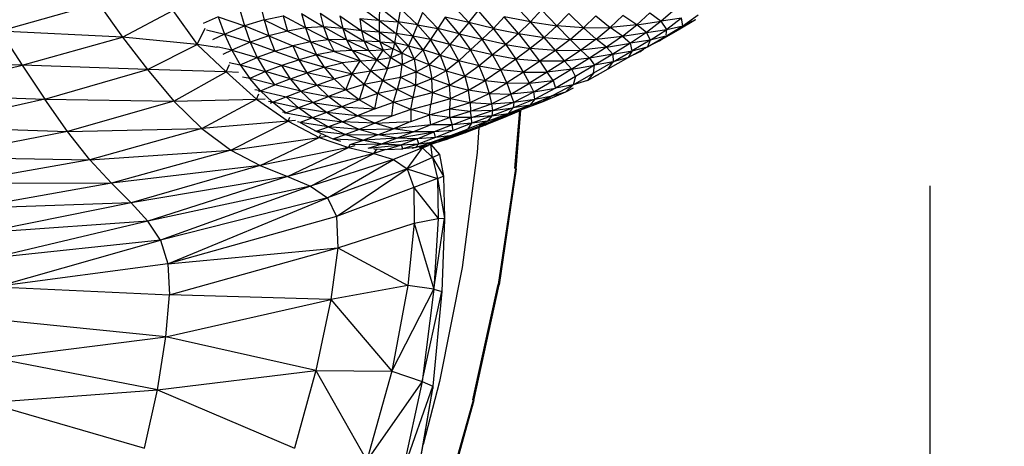
# Model space of a CAD drawing. Units: inches. Extents: x 0 to 204, y 0 to 264.
# Drawn here: x 152 to 156, y 96 to 98 of the extents above; entities that cross this region are included whole.
import ezdxf

# ---------------------------------------------------------------- set-up
doc = ezdxf.new("R2010")
doc.units = ezdxf.units.IN
doc.header["$MEASUREMENT"] = 0
doc.layers.get('0').update_dxf_attribs({"color": 10})
doc.layers.add('A-ANNO-DIMS', color=2, linetype='Continuous')
doc.styles.add('Arial', font='arial.ttf')
doc.dimstyles.new('ARCH-24', dxfattribs={"dimscale": 24, "dimtxt": 0.09375, "dimasz": 0.09375, "dimexe": 0.09375, "dimexo": 0.09375, "dimgap": 0.046875, "dimtad": 1, "dimdec": 4, "dimzin": 3, "dimdsep": 46, "dimlunit": 4, "dimtxsty": 'Arial', "dimcen": 0, "dimdle": 0.09375, "dimclrd": 256, "dimclre": 256, "dimclrt": 256, "dimadec": 0, "dimazin": 0, "dimtfac": 1, "dimtdec": 4, "dimtmove": 2, "dimatfit": 2, "dimfxl": 1, "dimfrac": 2, "dimtolj": 1, "dimtzin": 0, "dimlwd": -1, "dimlwe": -1, "dimarcsym": 0})

# ---------------------------------------------------------------- blocks, each defined once
blk = doc.blocks.new('*D4')
at = {"layer": 'A-ANNO-DIMS', "transparency": 16777216}
for p, q in [((145.9177, 113.525), (167.6214, 113.525)), ((165.3714, 94.2446), (165.3714, 111.275)), ((145.7934, 91.9946), (167.6214, 91.9946))]:
    blk.add_line(p, q, dxfattribs=at)
for points in [[(164.9964, 111.275), (165.7464, 111.275), (165.3714, 113.525)], [(164.9964, 94.2446), (165.7464, 94.2446), (165.3714, 91.9946)]]:
    blk.add_solid(points, dxfattribs=at)
at = {"layer": 'Defpoints', "color": 0, "transparency": 16777216}
for p in [(143.6677, 113.525), (165.3714, 113.525), (143.5434, 91.9946)]:
    blk.add_point(p, dxfattribs=at)
at = {"layer": 'A-ANNO-DIMS', "transparency": 16777216, "insert": (163.1214, 102.7598), "char_height": 2.25, "attachment_point": 5, "rotation": 90, "style": 'Arial'}
blk.add_mtext('\\A1;D', dxfattribs=at)
blk = doc.blocks.new('*D5')
at = {"layer": 'A-ANNO-DIMS', "transparency": 16777216}
for p, q in [((132.3178, 97.1071), (132.3178, 82.2055)), ((155.3415, 96.968), (155.3415, 82.2055)), ((134.5678, 84.4555), (153.0915, 84.4555))]:
    blk.add_line(p, q, dxfattribs=at)
for points in [[(134.5678, 84.8305), (134.5678, 84.0805), (132.3178, 84.4555)], [(153.0915, 84.8305), (153.0915, 84.0805), (155.3415, 84.4555)]]:
    blk.add_solid(points, dxfattribs=at)
at = {"layer": 'Defpoints', "color": 0, "transparency": 16777216}
for p in [(132.3178, 99.3571), (155.3415, 99.218), (155.3415, 84.4555)]:
    blk.add_point(p, dxfattribs=at)
at = {"layer": 'A-ANNO-DIMS', "transparency": 16777216, "insert": (143.8296, 86.7055), "char_height": 2.25, "attachment_point": 5, "style": 'Arial'}
blk.add_mtext('\\A1;W', dxfattribs=at)
blk = doc.blocks.new('PROSA-3-PLN')
for p, q in [((8.6524, -5.1641), (8.3141, -5.2592)), ((8.6524, -5.1641), (8.7347, -5.2801)), ((9.2073, -5.1622), (9.2217, -5.2207)), ((9.5477, -5.1718), (9.6176, -5.2229)), ((9.6192, -5.1775), (9.6176, -5.2229)), ((9.6192, -5.1775), (9.6831, -5.2279)), ((9.9262, -5.2303), (9.8701, -5.1695)), ((10.1383, -5.2276), (10.0819, -5.1677)), ((8.7347, -5.2801), (8.9078, -5.1881)), ((8.9078, -5.1881), (8.9921, -5.3051)), ((9.0638, -5.2105), (9.0127, -5.2336)), ((9.0638, -5.2105), (9.1544, -5.2416)), ((9.0638, -5.2105), (9.0853, -5.2698)), ((9.1375, -5.1819), (9.1544, -5.2416)), ((9.2217, -5.2207), (9.2871, -5.2066)), ((9.2871, -5.2066), (9.3021, -5.2597)), ((9.3641, -5.2485), (9.2871, -5.2066)), ((9.3502, -5.1988), (9.4268, -5.2445)), ((9.3502, -5.1988), (9.3641, -5.2485)), ((9.4143, -5.1986), (9.4268, -5.2445)), ((9.4922, -5.25), (9.4143, -5.1986)), ((9.4824, -5.2071), (9.5571, -5.2583)), ((9.4824, -5.2071), (9.4922, -5.25)), ((9.6912, -5.1833), (9.6831, -5.2279)), ((9.6912, -5.1833), (9.7497, -5.2373)), ((9.7662, -5.195), (9.7497, -5.2373)), ((9.7662, -5.195), (9.8193, -5.2509)), ((9.8444, -5.2111), (9.8193, -5.2509)), ((9.8934, -5.2685), (9.8444, -5.2111)), ((9.9262, -5.2303), (9.8444, -5.2111)), ((9.9262, -5.2303), (9.9581, -5.1898)), ((9.9581, -5.1898), (10.0108, -5.25)), ((10.0477, -5.2099), (10.0108, -5.25)), ((10.0973, -5.2676), (10.0477, -5.2099)), ((10.1383, -5.2276), (10.0477, -5.2099)), ((10.1383, -5.2276), (10.1757, -5.1858)), ((10.1757, -5.1858), (10.2293, -5.241)), ((10.2293, -5.241), (10.2695, -5.1994)), ((10.2695, -5.1994), (10.3207, -5.2479)), ((10.3207, -5.2479), (10.3629, -5.2064)), ((10.3629, -5.2064), (10.4122, -5.2471)), ((10.4122, -5.2471), (10.456, -5.2059)), ((10.5036, -5.2374), (10.456, -5.2059)), ((10.5036, -5.2374), (10.5487, -5.1967)), ((10.5487, -5.1967), (10.5878, -5.2248)), ((10.6341, -5.1849), (10.5878, -5.2248)), ((10.6622, -5.2409), (10.715, -5.2034)), ((9.0853, -5.2698), (9.1544, -5.2416)), ((9.2217, -5.2207), (9.1544, -5.2416)), ((9.1544, -5.2416), (9.1745, -5.2976)), ((9.2387, -5.276), (9.1544, -5.2416)), ((9.2217, -5.2207), (9.3021, -5.2597)), ((9.2217, -5.2207), (9.2387, -5.276)), ((9.3641, -5.2485), (9.3021, -5.2597)), ((9.4268, -5.2445), (9.3641, -5.2485)), ((9.3641, -5.2485), (9.4427, -5.2879)), ((9.3641, -5.2485), (9.3811, -5.2958)), ((9.4268, -5.2445), (9.4427, -5.2879)), ((9.5056, -5.2894), (9.4268, -5.2445)), ((9.4922, -5.25), (9.4268, -5.2445)), ((9.5513, -5.2175), (9.5571, -5.2583)), ((9.6179, -5.263), (9.5513, -5.2175)), ((9.6176, -5.2229), (9.5513, -5.2175)), ((9.6176, -5.2229), (9.6831, -5.2279)), ((9.6176, -5.2229), (9.6763, -5.2677)), ((9.6176, -5.2229), (9.6179, -5.263)), ((9.6831, -5.2279), (9.6763, -5.2677)), ((9.734, -5.2762), (9.6831, -5.2279)), ((9.7497, -5.2373), (9.6831, -5.2279)), ((9.7497, -5.2373), (9.734, -5.2762)), ((9.7497, -5.2373), (9.8193, -5.2509)), ((9.7497, -5.2373), (9.7943, -5.2886)), ((9.9262, -5.2303), (9.8934, -5.2685)), ((10.0108, -5.25), (9.9262, -5.2303)), ((9.9262, -5.2303), (9.9717, -5.2874)), ((10.0973, -5.2676), (10.1383, -5.2276)), ((10.1383, -5.2276), (10.2293, -5.241)), ((10.1854, -5.281), (10.1383, -5.2276)), ((10.1854, -5.281), (10.2293, -5.241)), ((10.2746, -5.288), (10.2293, -5.241)), ((10.3207, -5.2479), (10.2293, -5.241)), ((10.2746, -5.288), (10.3207, -5.2479)), ((10.3207, -5.2479), (10.4122, -5.2471)), ((10.3645, -5.2872), (10.3207, -5.2479)), ((10.3645, -5.2872), (10.4122, -5.2471)), ((10.5036, -5.2374), (10.4122, -5.2471)), ((10.4546, -5.2771), (10.4122, -5.2471)), ((10.4546, -5.2771), (10.5036, -5.2374)), ((10.5036, -5.2374), (10.5878, -5.2248)), ((10.5377, -5.2639), (10.5036, -5.2374)), ((10.5878, -5.2248), (10.5377, -5.2639)), ((10.658, -5.2154), (10.5878, -5.2248)), ((10.6066, -5.2536), (10.5878, -5.2248)), ((10.6039, -5.2771), (10.6622, -5.2409)), ((10.658, -5.2154), (10.6066, -5.2536)), ((10.6066, -5.2536), (10.6622, -5.2409)), ((10.7054, -5.2202), (10.6457, -5.2564)), ((10.6622, -5.2409), (10.6457, -5.2564)), ((10.6622, -5.2408), (10.658, -5.2154)), ((10.7054, -5.2202), (10.6622, -5.2409)), ((8.7347, -5.2801), (8.3141, -5.2592)), ((8.3141, -5.2592), (8.3902, -5.3763)), ((8.3902, -5.3763), (8.7347, -5.2801)), ((8.9921, -5.3051), (8.7347, -5.2801)), ((8.7347, -5.2801), (8.8209, -5.3913)), ((8.9921, -5.3051), (9.0197, -5.2497)), ((9.0242, -5.2545), (9.0853, -5.2698)), ((9.0853, -5.2698), (9.0446, -5.2888)), ((9.0853, -5.2698), (9.1745, -5.2976)), ((9.0853, -5.2698), (9.1104, -5.3247)), ((9.2387, -5.276), (9.1745, -5.2976)), ((9.3021, -5.2597), (9.2387, -5.276)), ((9.2387, -5.276), (9.3202, -5.3102)), ((9.2387, -5.276), (9.2589, -5.3283)), ((9.3021, -5.2597), (9.3811, -5.2958)), ((9.5571, -5.2583), (9.4922, -5.25)), ((9.4922, -5.25), (9.5661, -5.2942)), ((9.4922, -5.25), (9.5056, -5.2894)), ((9.5571, -5.2583), (9.5661, -5.2942)), ((9.6202, -5.2963), (9.5571, -5.2583)), ((9.6179, -5.263), (9.5571, -5.2583)), ((9.6179, -5.263), (9.6202, -5.2963)), ((9.6702, -5.3001), (9.6179, -5.263)), ((9.6763, -5.2677), (9.6179, -5.263)), ((9.6763, -5.2677), (9.6702, -5.3001)), ((9.7183, -5.3099), (9.6763, -5.2677)), ((9.734, -5.2762), (9.6763, -5.2677)), ((9.734, -5.2762), (9.7183, -5.3099)), ((9.7692, -5.3243), (9.734, -5.2762)), ((9.7943, -5.2886), (9.734, -5.2762)), ((9.8193, -5.2509), (9.7943, -5.2886)), ((9.8604, -5.3055), (9.8193, -5.2509)), ((9.8934, -5.2685), (9.8193, -5.2509)), ((9.8934, -5.2685), (9.8604, -5.3055)), ((9.8934, -5.2685), (9.9717, -5.2874)), ((9.8934, -5.2685), (9.9316, -5.324)), ((10.0108, -5.25), (9.9717, -5.2874)), ((10.0108, -5.25), (10.0973, -5.2676)), ((10.0533, -5.305), (10.0108, -5.25)), ((10.0973, -5.2676), (10.0533, -5.305)), ((10.0973, -5.2676), (10.1854, -5.281)), ((10.0973, -5.2676), (10.1376, -5.3186)), ((10.1854, -5.281), (10.1376, -5.3186)), ((10.1854, -5.281), (10.2746, -5.288)), ((10.2239, -5.3259), (10.1854, -5.281)), ((10.3645, -5.2872), (10.4546, -5.2771)), ((10.4546, -5.2771), (10.4001, -5.3149)), ((10.4546, -5.2771), (10.5377, -5.2639)), ((10.4546, -5.2771), (10.482, -5.3012)), ((10.5377, -5.2639), (10.482, -5.3012)), ((10.5377, -5.2639), (10.6066, -5.2536)), ((10.5377, -5.2639), (10.5496, -5.2904)), ((10.5409, -5.3133), (10.6039, -5.2771)), ((10.5496, -5.2904), (10.6066, -5.2536)), ((10.6039, -5.2771), (10.5496, -5.2904)), ((10.6457, -5.2564), (10.5816, -5.2927)), ((10.5816, -5.2927), (10.5955, -5.283)), ((10.5958, -5.2827), (10.6039, -5.2771)), ((10.6457, -5.2564), (10.6039, -5.2771)), ((10.6044, -5.2724), (10.6066, -5.2536)), ((8.8209, -5.3913), (8.9921, -5.3051)), ((9.061, -5.3157), (8.9921, -5.3051)), ((8.9921, -5.3051), (9.0919, -5.3998)), ((9.1104, -5.3247), (9.0595, -5.3132)), ((9.1745, -5.2976), (9.1104, -5.3247)), ((9.1745, -5.2976), (9.1983, -5.35)), ((9.2589, -5.3283), (9.1745, -5.2976)), ((9.2589, -5.3283), (9.3202, -5.3102)), ((9.3811, -5.2958), (9.3202, -5.3102)), ((9.3202, -5.3102), (9.3423, -5.358)), ((9.4025, -5.3408), (9.3202, -5.3102)), ((9.3811, -5.2958), (9.4427, -5.2879)), ((9.3811, -5.2958), (9.4025, -5.3408)), ((9.4634, -5.3291), (9.3811, -5.2958)), ((9.4427, -5.2879), (9.4634, -5.3291)), ((9.5249, -5.3264), (9.4427, -5.2879)), ((9.5056, -5.2894), (9.4427, -5.2879)), ((9.5056, -5.2894), (9.5661, -5.2942)), ((9.5056, -5.2894), (9.5823, -5.3269)), ((9.5056, -5.2894), (9.5249, -5.3264)), ((9.5661, -5.2942), (9.5823, -5.3269)), ((9.6314, -5.3249), (9.5661, -5.2942)), ((9.6202, -5.2963), (9.5661, -5.2942)), ((9.6202, -5.2963), (9.6702, -5.3001)), ((9.6202, -5.2963), (9.6657, -5.3206)), ((9.6202, -5.2963), (9.6314, -5.3249)), ((9.6702, -5.3001), (9.6657, -5.3206)), ((9.7183, -5.3099), (9.6702, -5.3001)), ((9.6702, -5.3001), (9.6954, -5.3356)), ((9.7183, -5.3099), (9.6954, -5.3356)), ((9.7183, -5.3099), (9.7692, -5.3243)), ((9.7386, -5.3543), (9.7183, -5.3099)), ((9.7943, -5.2886), (9.7692, -5.3243)), ((9.8273, -5.3422), (9.7943, -5.2886)), ((9.8604, -5.3055), (9.7943, -5.2886)), ((9.8604, -5.3055), (9.8273, -5.3422)), ((9.8916, -5.3611), (9.8604, -5.3055)), ((9.9316, -5.324), (9.8604, -5.3055)), ((9.9717, -5.2874), (9.9316, -5.324)), ((10.0075, -5.3415), (9.9717, -5.2874)), ((10.0533, -5.305), (9.9717, -5.2874)), ((10.0533, -5.305), (10.0075, -5.3415)), ((10.0533, -5.305), (10.1376, -5.3186)), ((10.0533, -5.305), (10.0873, -5.3554)), ((10.2746, -5.288), (10.2239, -5.3259)), ((10.2746, -5.288), (10.3645, -5.2872)), ((10.2746, -5.288), (10.3116, -5.3251)), ((10.3645, -5.2872), (10.3116, -5.3251)), ((10.4001, -5.3149), (10.3116, -5.3251)), ((10.4001, -5.3149), (10.3417, -5.3521)), ((10.4001, -5.3149), (10.3645, -5.2872)), ((10.4001, -5.3149), (10.482, -5.3012)), ((10.4001, -5.3149), (10.4219, -5.3382)), ((10.482, -5.3012), (10.4219, -5.3382)), ((10.4746, -5.3506), (10.5409, -5.3133)), ((10.5496, -5.2904), (10.482, -5.3012)), ((10.488, -5.3269), (10.482, -5.3012)), ((10.5496, -5.2904), (10.488, -5.3269)), ((10.488, -5.3269), (10.5409, -5.3133)), ((10.5306, -5.3197), (10.5409, -5.3133)), ((10.5496, -5.2904), (10.5409, -5.3133)), ((10.5816, -5.2927), (10.5409, -5.3133)), ((9.1104, -5.3247), (9.0796, -5.3394)), ((9.1104, -5.3247), (9.1983, -5.35)), ((9.1104, -5.3247), (9.1393, -5.3754)), ((9.1393, -5.3754), (9.1983, -5.35)), ((9.2589, -5.3283), (9.1983, -5.35)), ((9.1983, -5.35), (9.2264, -5.3987)), ((9.2834, -5.3773), (9.1983, -5.35)), ((9.2589, -5.3283), (9.3423, -5.358)), ((9.4025, -5.3408), (9.3423, -5.358)), ((9.4634, -5.3291), (9.4025, -5.3408)), ((9.4296, -5.3835), (9.4025, -5.3408)), ((9.4909, -5.3684), (9.4025, -5.3408)), ((9.5249, -5.3264), (9.4634, -5.3291)), ((9.4634, -5.3291), (9.5524, -5.362)), ((9.5249, -5.3264), (9.5524, -5.362)), ((9.6098, -5.358), (9.5249, -5.3264)), ((9.5823, -5.3269), (9.5249, -5.3264)), ((9.6314, -5.3249), (9.5823, -5.3269)), ((9.5823, -5.3269), (9.6098, -5.358)), ((9.6098, -5.358), (9.6314, -5.3249)), ((9.6098, -5.358), (9.6584, -5.3504)), ((9.6657, -5.3206), (9.6314, -5.3249)), ((9.6584, -5.3504), (9.6314, -5.3249)), ((9.6467, -5.3879), (9.6584, -5.3504)), ((9.6584, -5.3504), (9.6657, -5.3206)), ((9.6584, -5.3504), (9.6954, -5.3356)), ((9.6584, -5.3504), (9.6973, -5.3747)), ((9.6954, -5.3356), (9.6657, -5.3206)), ((9.7386, -5.3543), (9.6954, -5.3356)), ((9.6954, -5.3356), (9.6973, -5.3747)), ((9.7692, -5.3243), (9.7386, -5.3543)), ((9.7901, -5.3749), (9.7692, -5.3243)), ((9.8273, -5.3422), (9.7692, -5.3243)), ((9.8273, -5.3422), (9.7901, -5.3749)), ((9.8273, -5.3422), (9.8916, -5.3611)), ((9.8273, -5.3422), (9.8486, -5.3955)), ((9.9316, -5.324), (9.8916, -5.3611)), ((9.9614, -5.3788), (9.9316, -5.324)), ((10.0075, -5.3415), (9.9316, -5.324)), ((10.0075, -5.3415), (9.9614, -5.3788)), ((10.0873, -5.3554), (10.0075, -5.3415)), ((10.0075, -5.3415), (10.0359, -5.3927)), ((10.1376, -5.3186), (10.0873, -5.3554)), ((10.1699, -5.3629), (10.1376, -5.3186)), ((10.2239, -5.3259), (10.1376, -5.3186)), ((10.2239, -5.3259), (10.1699, -5.3629)), ((10.2239, -5.3259), (10.3116, -5.3251)), ((10.2239, -5.3259), (10.2549, -5.3623)), ((10.3116, -5.3251), (10.2549, -5.3623)), ((10.3417, -5.3521), (10.3116, -5.3251)), ((10.4219, -5.3382), (10.3417, -5.3521)), ((10.4219, -5.3382), (10.3586, -5.3762)), ((10.4054, -5.3893), (10.4746, -5.3506)), ((10.4219, -5.3382), (10.488, -5.3269)), ((10.4219, -5.3382), (10.4231, -5.3645)), ((10.4231, -5.3645), (10.488, -5.3269)), ((10.4746, -5.3506), (10.4231, -5.3645)), ((10.488, -5.3269), (10.4746, -5.3506)), ((10.514, -5.3301), (10.4746, -5.3506)), ((10.514, -5.3301), (10.5274, -5.3217)), ((8.3902, -5.3763), (7.9103, -5.3618)), ((7.9746, -5.4771), (8.3902, -5.3763)), ((8.8209, -5.3913), (8.3902, -5.3763)), ((8.3902, -5.3763), (8.4679, -5.4934)), ((9.0919, -5.3998), (9.103, -5.3741)), ((9.1016, -5.3675), (9.1393, -5.3754)), ((9.1393, -5.3754), (9.2264, -5.3987)), ((9.1393, -5.3754), (9.1723, -5.4221)), ((9.2834, -5.3773), (9.2264, -5.3987)), ((9.3423, -5.358), (9.2834, -5.3773)), ((9.3129, -5.4231), (9.2834, -5.3773)), ((9.3698, -5.4031), (9.2834, -5.3773)), ((9.3698, -5.4031), (9.3423, -5.358)), ((9.3423, -5.358), (9.4296, -5.3835)), ((9.4296, -5.3835), (9.3698, -5.4031)), ((9.4296, -5.3835), (9.4909, -5.3684)), ((9.4628, -5.4237), (9.4296, -5.3835)), ((9.4296, -5.3835), (9.525, -5.4058)), ((9.5524, -5.362), (9.4909, -5.3684)), ((9.4909, -5.3684), (9.525, -5.4058)), ((9.525, -5.4058), (9.5524, -5.362)), ((9.5524, -5.362), (9.6098, -5.358)), ((9.5524, -5.362), (9.5878, -5.3961)), ((9.5878, -5.3961), (9.6098, -5.358)), ((9.6098, -5.358), (9.6467, -5.3879)), ((9.6467, -5.3879), (9.6973, -5.3747)), ((9.6916, -5.4175), (9.6973, -5.3747)), ((9.6973, -5.3747), (9.7386, -5.3543)), ((9.7449, -5.3997), (9.6973, -5.3747)), ((9.7901, -5.3749), (9.7386, -5.3543)), ((9.7386, -5.3543), (9.7449, -5.3997)), ((9.7449, -5.3997), (9.7901, -5.3749)), ((9.8486, -5.3955), (9.7901, -5.3749)), ((9.7901, -5.3749), (9.7993, -5.4238)), ((9.8916, -5.3611), (9.8486, -5.3955)), ((9.9129, -5.4142), (9.8916, -5.3611)), ((9.9614, -5.3788), (9.8916, -5.3611)), ((9.9614, -5.3788), (9.9129, -5.4142)), ((9.9614, -5.3788), (10.0359, -5.3927)), ((9.9823, -5.4289), (9.9614, -5.3788)), ((10.0873, -5.3554), (10.0359, -5.3927)), ((10.1143, -5.4003), (10.0873, -5.3554)), ((10.1699, -5.3629), (10.0873, -5.3554)), ((10.1699, -5.3629), (10.1143, -5.4003)), ((10.2549, -5.3623), (10.1699, -5.3629)), ((10.1699, -5.3629), (10.1959, -5.4)), ((10.2549, -5.3623), (10.1959, -5.4)), ((10.3417, -5.3521), (10.2549, -5.3623)), ((10.2549, -5.3623), (10.2801, -5.39)), ((10.3417, -5.3521), (10.2801, -5.39)), ((10.2801, -5.39), (10.3586, -5.3762)), ((10.3586, -5.3762), (10.2925, -5.4153)), ((10.3417, -5.3521), (10.3586, -5.3762)), ((10.4231, -5.3645), (10.3554, -5.4035)), ((10.3554, -5.4035), (10.3586, -5.3762)), ((10.4231, -5.3645), (10.3586, -5.3762)), ((10.4054, -5.3893), (10.4231, -5.3645)), ((8.4679, -5.4934), (8.8209, -5.3913)), ((9.0919, -5.3998), (8.8209, -5.3913)), ((8.8209, -5.3913), (8.9116, -5.5001)), ((8.9116, -5.5001), (9.0919, -5.3998)), ((9.1339, -5.4013), (9.0919, -5.3998)), ((9.0919, -5.3998), (9.1959, -5.4935)), ((9.1723, -5.4221), (9.1476, -5.4172)), ((9.2264, -5.3987), (9.1723, -5.4221)), ((9.2593, -5.4437), (9.2264, -5.3987)), ((9.3129, -5.4231), (9.2264, -5.3987)), ((9.3129, -5.4231), (9.3698, -5.4031)), ((9.4031, -5.4451), (9.3698, -5.4031)), ((9.4628, -5.4237), (9.3698, -5.4031)), ((9.4628, -5.4237), (9.525, -5.4058)), ((9.5027, -5.4613), (9.525, -5.4058)), ((9.525, -5.4058), (9.5878, -5.3961)), ((9.525, -5.4058), (9.5659, -5.4412)), ((9.5878, -5.3961), (9.5659, -5.4412)), ((9.5878, -5.3961), (9.6467, -5.3879)), ((9.6304, -5.429), (9.5878, -5.3961)), ((9.6467, -5.3879), (9.6304, -5.429)), ((9.6304, -5.429), (9.6916, -5.4175)), ((9.6916, -5.4175), (9.6796, -5.4597)), ((9.6916, -5.4175), (9.7449, -5.3997)), ((9.6916, -5.4175), (9.7433, -5.4453)), ((9.7433, -5.4453), (9.7449, -5.3997)), ((9.7449, -5.3997), (9.7993, -5.4238)), ((9.8486, -5.3955), (9.7993, -5.4238)), ((9.8486, -5.3955), (9.9129, -5.4142)), ((9.8486, -5.3955), (9.8596, -5.4453)), ((9.8596, -5.4453), (9.9129, -5.4142)), ((9.9129, -5.4142), (9.9823, -5.4289)), ((9.9129, -5.4142), (9.9252, -5.4625)), ((10.0359, -5.3927), (9.9823, -5.4289)), ((10.0564, -5.4374), (10.0359, -5.3927)), ((10.1143, -5.4003), (10.0359, -5.3927)), ((10.1143, -5.4003), (10.0564, -5.4374)), ((10.1143, -5.4003), (10.1959, -5.4)), ((10.1345, -5.438), (10.1143, -5.4003)), ((10.1959, -5.4), (10.1345, -5.438)), ((10.2801, -5.39), (10.1959, -5.4)), ((10.2161, -5.4287), (10.1959, -5.4)), ((10.2801, -5.39), (10.2161, -5.4287)), ((10.2925, -5.4153), (10.2242, -5.4556)), ((10.2925, -5.4153), (10.2801, -5.39)), ((10.2854, -5.4439), (10.3554, -5.4035)), ((10.2925, -5.4153), (10.2854, -5.4439)), ((10.334, -5.4297), (10.4054, -5.3893)), ((10.3554, -5.4035), (10.334, -5.4297)), ((10.371, -5.4094), (10.3608, -5.4147)), ((9.2094, -5.4649), (9.1723, -5.4221)), ((9.2593, -5.4437), (9.1723, -5.4221)), ((9.2094, -5.4649), (9.2593, -5.4437)), ((9.3129, -5.4231), (9.2593, -5.4437)), ((9.348, -5.4655), (9.2593, -5.4437)), ((9.348, -5.4655), (9.3129, -5.4231)), ((9.3129, -5.4231), (9.4031, -5.4451)), ((9.348, -5.4655), (9.4031, -5.4451)), ((9.4031, -5.4451), (9.4628, -5.4237)), ((9.4429, -5.484), (9.4031, -5.4451)), ((9.5027, -5.4613), (9.4031, -5.4451)), ((9.5027, -5.4613), (9.4628, -5.4237)), ((9.5027, -5.4613), (9.5659, -5.4412)), ((9.5659, -5.4412), (9.5493, -5.4957)), ((9.5659, -5.4412), (9.6304, -5.429)), ((9.5659, -5.4412), (9.6134, -5.4741)), ((9.6134, -5.4741), (9.6304, -5.429)), ((9.6304, -5.429), (9.6796, -5.4597)), ((9.7433, -5.4453), (9.6796, -5.4597)), ((9.7347, -5.4874), (9.7433, -5.4453)), ((9.7993, -5.4238), (9.7433, -5.4453)), ((9.7433, -5.4453), (9.8006, -5.4703)), ((9.8006, -5.4703), (9.7993, -5.4238)), ((9.8596, -5.4453), (9.7993, -5.4238)), ((9.8006, -5.4703), (9.8596, -5.4453)), ((9.8596, -5.4453), (9.9252, -5.4625)), ((9.8634, -5.4906), (9.8596, -5.4453)), ((9.9252, -5.4625), (9.9823, -5.4289)), ((9.9823, -5.4289), (10.0564, -5.4374)), ((9.9823, -5.4289), (9.9958, -5.4733)), ((9.9958, -5.4733), (10.0564, -5.4374)), ((10.0564, -5.4374), (10.1345, -5.438)), ((10.0564, -5.4374), (10.0708, -5.4758)), ((10.0708, -5.4758), (10.1345, -5.438)), ((10.1345, -5.438), (10.2161, -5.4287)), ((10.1499, -5.468), (10.1345, -5.438)), ((10.1499, -5.468), (10.2161, -5.4287)), ((10.2854, -5.4439), (10.2125, -5.4821)), ((10.2161, -5.4287), (10.2242, -5.4556)), ((10.2854, -5.4439), (10.2242, -5.4556)), ((10.2598, -5.4682), (10.2854, -5.4439)), ((10.334, -5.4297), (10.2854, -5.4439)), ((7.9746, -5.4771), (8.4679, -5.4934)), ((9.2094, -5.4649), (9.1904, -5.4612)), ((9.1959, -5.4935), (9.2041, -5.4753)), ((9.2094, -5.4649), (9.2032, -5.4678)), ((9.2508, -5.5042), (9.2094, -5.4649)), ((9.2094, -5.4649), (9.2973, -5.4851)), ((9.2508, -5.5042), (9.2973, -5.4851)), ((9.2973, -5.4851), (9.348, -5.4655)), ((9.3403, -5.523), (9.2973, -5.4851)), ((9.389, -5.5045), (9.2973, -5.4851)), ((9.389, -5.5045), (9.348, -5.4655)), ((9.348, -5.4655), (9.4429, -5.484)), ((9.389, -5.5045), (9.4429, -5.484)), ((9.5027, -5.4613), (9.4429, -5.484)), ((9.4895, -5.5193), (9.4429, -5.484)), ((9.5493, -5.4957), (9.4429, -5.484)), ((9.5493, -5.4957), (9.5027, -5.4613)), ((9.6134, -5.4741), (9.5493, -5.4957)), ((9.6025, -5.5263), (9.6134, -5.4741)), ((9.6796, -5.4597), (9.6134, -5.4741)), ((9.667, -5.5037), (9.6134, -5.4741)), ((9.667, -5.5037), (9.6796, -5.4597)), ((9.7347, -5.4874), (9.6796, -5.4597)), ((9.7347, -5.4874), (9.8006, -5.4703)), ((9.8006, -5.4703), (9.7952, -5.5103)), ((9.8006, -5.4703), (9.8634, -5.4906)), ((9.8634, -5.4906), (9.9252, -5.4625)), ((9.9311, -5.5043), (9.9252, -5.4625)), ((9.9958, -5.4733), (9.9252, -5.4625)), ((9.9311, -5.5043), (9.9958, -5.4733)), ((9.9958, -5.4733), (10.0708, -5.4758)), ((9.9958, -5.4733), (10.0035, -5.5094)), ((10.0035, -5.5094), (10.0708, -5.4758)), ((10.1499, -5.468), (10.0708, -5.4758)), ((10.0805, -5.5039), (10.0708, -5.4758)), ((10.0805, -5.5039), (10.1499, -5.468)), ((10.1363, -5.514), (10.2125, -5.4821)), ((10.1499, -5.468), (10.2242, -5.4556)), ((10.153, -5.493), (10.1499, -5.468)), ((10.2242, -5.4556), (10.153, -5.493)), ((10.153, -5.493), (10.2125, -5.4821)), ((10.1823, -5.501), (10.2598, -5.4682)), ((10.2125, -5.4821), (10.1823, -5.501)), ((10.2125, -5.4821), (10.2598, -5.4682)), ((10.2598, -5.4682), (10.2856, -5.4548)), ((8.4679, -5.4934), (8.0382, -5.5881)), ((8.4679, -5.4934), (8.9116, -5.5001)), ((8.5459, -5.6041), (8.4679, -5.4934)), ((8.9116, -5.5001), (8.5459, -5.6041)), ((8.9116, -5.5001), (9.1959, -5.4935)), ((8.9116, -5.5001), (9.0079, -5.5945)), ((9.0079, -5.5945), (9.1959, -5.4935)), ((9.1959, -5.4935), (9.2259, -5.4925)), ((9.1959, -5.4935), (9.3042, -5.5689)), ((9.2508, -5.5042), (9.2365, -5.5015)), ((9.244, -5.5071), (9.2508, -5.5042)), ((9.2966, -5.5401), (9.2508, -5.5042)), ((9.3403, -5.523), (9.2508, -5.5042)), ((9.389, -5.5045), (9.3403, -5.523)), ((9.4363, -5.5397), (9.389, -5.5045)), ((9.389, -5.5045), (9.4895, -5.5193)), ((9.4895, -5.5193), (9.4363, -5.5397)), ((9.5493, -5.4957), (9.4895, -5.5193)), ((9.5429, -5.5504), (9.4895, -5.5193)), ((9.4895, -5.5193), (9.6025, -5.5263)), ((9.6025, -5.5263), (9.5493, -5.4957)), ((9.6025, -5.5263), (9.667, -5.5037)), ((9.6618, -5.5518), (9.667, -5.5037)), ((9.667, -5.5037), (9.7347, -5.4874)), ((9.7264, -5.5284), (9.667, -5.5037)), ((9.7264, -5.5284), (9.7347, -5.4874)), ((9.7264, -5.5284), (9.7952, -5.5103)), ((9.7911, -5.5468), (9.7952, -5.5103)), ((9.7952, -5.5103), (9.8634, -5.4906)), ((9.8611, -5.5268), (9.8634, -5.4906)), ((9.8611, -5.5268), (9.9311, -5.5043)), ((9.8634, -5.4906), (9.9311, -5.5043)), ((9.9311, -5.5043), (10.0035, -5.5094)), ((9.9311, -5.5043), (9.9318, -5.5347)), ((9.9318, -5.5347), (10.0035, -5.5094)), ((10.0035, -5.5094), (10.0805, -5.5039)), ((10.0035, -5.5094), (10.0072, -5.532)), ((10.0072, -5.532), (10.0805, -5.5039)), ((10.1363, -5.514), (10.0609, -5.5422)), ((10.153, -5.493), (10.0783, -5.5235)), ((10.0805, -5.5039), (10.0783, -5.5235)), ((10.1363, -5.514), (10.0783, -5.5235)), ((10.0805, -5.5039), (10.153, -5.493)), ((10.1051, -5.5305), (10.1823, -5.501)), ((10.1051, -5.5305), (10.1363, -5.514)), ((10.153, -5.493), (10.1363, -5.514)), ((10.1823, -5.501), (10.1363, -5.514)), ((9.2966, -5.5401), (9.2857, -5.5381)), ((9.2966, -5.5401), (9.2916, -5.5421)), ((9.2966, -5.5401), (9.3403, -5.523)), ((9.2966, -5.5401), (9.3889, -5.5574)), ((9.3889, -5.5574), (9.3403, -5.523)), ((9.4363, -5.5397), (9.3403, -5.523)), ((9.4363, -5.5397), (9.3889, -5.5574)), ((9.49, -5.571), (9.4363, -5.5397)), ((9.5429, -5.5504), (9.4363, -5.5397)), ((9.49, -5.571), (9.5429, -5.5504)), ((9.6025, -5.5263), (9.5429, -5.5504)), ((9.6023, -5.5761), (9.5429, -5.5504)), ((9.6618, -5.5518), (9.5429, -5.5504)), ((9.6618, -5.5518), (9.6023, -5.5761)), ((9.7264, -5.5284), (9.6618, -5.5518)), ((9.7911, -5.5468), (9.7264, -5.5284)), ((9.7264, -5.5284), (9.7264, -5.5705)), ((9.7264, -5.5705), (9.7911, -5.5468)), ((9.7911, -5.5468), (9.8611, -5.5268)), ((9.7956, -5.581), (9.7911, -5.5468)), ((9.8608, -5.5568), (9.7911, -5.5468)), ((9.8608, -5.5568), (9.8611, -5.5268)), ((9.8608, -5.5568), (9.9318, -5.5347)), ((9.8611, -5.5268), (9.9318, -5.5347)), ((10.0072, -5.532), (9.9318, -5.5347)), ((9.935, -5.5564), (9.9318, -5.5347)), ((9.935, -5.5564), (10.0072, -5.532)), ((10.0047, -5.5501), (9.935, -5.5564)), ((10.0047, -5.5501), (9.9364, -5.5759)), ((10.0536, -5.5536), (9.9819, -5.5831)), ((9.9904, -5.5691), (10.0609, -5.5422)), ((10.0047, -5.5501), (9.9907, -5.5687)), ((10.0783, -5.5235), (10.0047, -5.5501)), ((10.0072, -5.532), (10.0047, -5.5501)), ((10.0047, -5.5501), (10.0609, -5.5422)), ((10.0072, -5.532), (10.0783, -5.5235)), ((10.0323, -5.5587), (10.1051, -5.5305)), ((10.0323, -5.5587), (10.0609, -5.5422)), ((10.1051, -5.5318), (10.0536, -5.5536)), ((10.0715, -5.5435), (10.0536, -5.5536)), ((10.0609, -5.5422), (10.0783, -5.5235)), ((10.0609, -5.5422), (10.1051, -5.5305)), ((10.0848, -5.7312), (10.1016, -5.5333)), ((10.1038, -5.5323), (10.0861, -5.7318)), ((10.0884, -5.7327), (10.1055, -5.5316)), ((10.0884, -5.7327), (10.1055, -5.5316)), ((9.3042, -5.5689), (9.0079, -5.5945)), ((9.108, -5.6692), (9.3042, -5.5689)), ((9.3042, -5.5689), (9.311, -5.5547)), ((9.3296, -5.5663), (9.3042, -5.5689)), ((9.3042, -5.5689), (9.4111, -5.6246)), ((9.3464, -5.5731), (9.3366, -5.5713)), ((9.3889, -5.5574), (9.3464, -5.5731)), ((9.3464, -5.5731), (9.4006, -5.6033)), ((9.4429, -5.5885), (9.3464, -5.5731)), ((9.3889, -5.5574), (9.49, -5.571)), ((9.3889, -5.5574), (9.4429, -5.5885)), ((9.49, -5.571), (9.4429, -5.5885)), ((9.5492, -5.5971), (9.49, -5.571)), ((9.6023, -5.5761), (9.49, -5.571)), ((9.6023, -5.5761), (9.5492, -5.5971)), ((9.6023, -5.5761), (9.7264, -5.5705)), ((9.667, -5.5948), (9.6023, -5.5761)), ((9.7264, -5.5705), (9.667, -5.5948)), ((9.7956, -5.581), (9.667, -5.5948)), ((9.7956, -5.581), (9.7355, -5.6052)), ((9.8608, -5.5568), (9.7956, -5.581)), ((9.8686, -5.5813), (9.7956, -5.581)), ((9.8686, -5.5813), (9.8069, -5.6059)), ((9.935, -5.5564), (9.8608, -5.5568)), ((9.8608, -5.5568), (9.8686, -5.5813)), ((9.8686, -5.5813), (9.935, -5.5564)), ((9.9364, -5.5759), (9.8686, -5.5813)), ((9.8726, -5.601), (9.8686, -5.5813)), ((9.9364, -5.5759), (9.8726, -5.601)), ((9.8978, -5.6103), (9.9633, -5.5854)), ((9.9819, -5.5831), (9.914, -5.6091)), ((9.9904, -5.5691), (9.9238, -5.5949)), ((9.9238, -5.5949), (9.9364, -5.5759)), ((9.9364, -5.5759), (9.935, -5.5564)), ((9.9904, -5.5691), (9.9364, -5.5759)), ((9.9633, -5.5854), (10.0323, -5.5587)), ((9.9904, -5.5691), (9.9633, -5.5854)), ((9.9819, -5.5831), (10.01, -5.5674)), ((9.9866, -5.5764), (9.9819, -5.5831)), ((10.0323, -5.5587), (9.9904, -5.5691)), ((8.0382, -5.5881), (8.5459, -5.6041)), ((8.5459, -5.6041), (8.0995, -5.6918)), ((8.5459, -5.6041), (9.0079, -5.5945)), ((8.6228, -5.7021), (8.5459, -5.6041)), ((9.0079, -5.5945), (8.6228, -5.7021)), ((9.0079, -5.5945), (9.108, -5.6692)), ((9.3959, -5.6025), (9.4006, -5.6033)), ((9.4006, -5.6033), (9.4429, -5.5885)), ((9.4006, -5.6033), (9.4582, -5.6293)), ((9.5014, -5.6148), (9.4006, -5.6033)), ((9.4111, -5.6246), (9.4167, -5.6143)), ((9.4111, -5.6246), (9.4362, -5.6204)), ((9.4429, -5.5885), (9.5014, -5.6148)), ((9.5492, -5.5971), (9.4429, -5.5885)), ((9.4582, -5.6293), (9.5014, -5.6148)), ((9.5492, -5.5971), (9.5014, -5.6148)), ((9.5014, -5.6148), (9.6129, -5.6164)), ((9.5014, -5.6148), (9.5634, -5.6347)), ((9.5492, -5.5971), (9.667, -5.5948)), ((9.6129, -5.6164), (9.5492, -5.5971)), ((9.6129, -5.6164), (9.5634, -5.6347)), ((9.6129, -5.6164), (9.667, -5.5948)), ((9.6129, -5.6164), (9.7355, -5.6052)), ((9.6798, -5.6276), (9.6129, -5.6164)), ((9.7355, -5.6052), (9.667, -5.5948)), ((9.7355, -5.6052), (9.6798, -5.6276)), ((9.6798, -5.6276), (9.8069, -5.6059)), ((9.8069, -5.6059), (9.7355, -5.6052)), ((9.7487, -5.6293), (9.8069, -5.6059)), ((9.8605, -5.6196), (9.8002, -5.6416)), ((9.8726, -5.601), (9.8069, -5.6059)), ((9.8117, -5.6253), (9.8069, -5.6059)), ((9.8726, -5.601), (9.8117, -5.6253)), ((9.8605, -5.6196), (9.8117, -5.6253)), ((9.8354, -5.6323), (9.8978, -5.6103)), ((9.8605, -5.6196), (9.8354, -5.6323)), ((9.914, -5.6091), (9.8495, -5.6317)), ((9.8495, -5.6317), (9.8743, -5.6186)), ((9.8605, -5.6196), (9.9238, -5.5949)), ((9.8978, -5.6103), (9.8605, -5.6196)), ((9.9238, -5.5949), (9.8978, -5.6103)), ((9.9437, -5.5929), (9.914, -5.6091)), ((9.9172, -5.6044), (9.914, -5.6091)), ((9.9608, -5.5912), (9.9546, -5.6769)), ((9.108, -5.6692), (9.4111, -5.6246)), ((9.2087, -5.7219), (9.4111, -5.6246)), ((9.4111, -5.6246), (9.5117, -5.6592)), ((9.4582, -5.6293), (9.5634, -5.6347)), ((9.4582, -5.6293), (9.4844, -5.6381)), ((9.5117, -5.6592), (9.5184, -5.6491)), ((9.5336, -5.6538), (9.5117, -5.6592)), ((9.5183, -5.6494), (9.5634, -5.6347)), ((9.5183, -5.6494), (9.628, -5.6469)), ((9.6798, -5.6276), (9.5634, -5.6347)), ((9.5634, -5.6347), (9.628, -5.6469)), ((9.5801, -5.6623), (9.628, -5.6469)), ((9.5801, -5.6623), (9.6941, -5.6499)), ((9.6798, -5.6276), (9.628, -5.6469)), ((9.628, -5.6469), (9.7487, -5.6293)), ((9.628, -5.6469), (9.6941, -5.6499)), ((9.6429, -5.6662), (9.6941, -5.6499)), ((9.7487, -5.6293), (9.6798, -5.6276)), ((9.7487, -5.6293), (9.6941, -5.6499)), ((9.6941, -5.6499), (9.754, -5.647)), ((9.6996, -5.6642), (9.6941, -5.6499)), ((9.754, -5.647), (9.6996, -5.6642)), ((9.7431, -5.6593), (9.8002, -5.6416)), ((9.7431, -5.6593), (9.754, -5.647)), ((9.7761, -5.6503), (9.7431, -5.6593)), ((9.8117, -5.6253), (9.7487, -5.6293)), ((9.754, -5.647), (9.7487, -5.6293)), ((9.8117, -5.6253), (9.754, -5.647)), ((9.754, -5.647), (9.8002, -5.6416)), ((9.7543, -5.6562), (9.7761, -5.6503)), ((9.7876, -5.6514), (9.7556, -5.6608)), ((9.7672, -5.6604), (9.7876, -5.6524)), ((9.7707, -5.6507), (9.7761, -5.6503)), ((9.8002, -5.6416), (9.7761, -5.6503)), ((9.7815, -5.6474), (9.7761, -5.6503)), ((9.8495, -5.6317), (9.7876, -5.6514)), ((9.8098, -5.6401), (9.7876, -5.6514)), ((9.7913, -5.6457), (9.7876, -5.6514)), ((9.795, -5.6494), (9.8247, -5.6836)), ((9.8015, -5.6937), (9.795, -5.6494)), ((9.8002, -5.6416), (9.8354, -5.6323)), ((9.8526, -5.6271), (9.8495, -5.6317)), ((8.6228, -5.7021), (9.108, -5.6692)), ((9.108, -5.6692), (8.697, -5.7824)), ((9.108, -5.6692), (9.2087, -5.7219)), ((9.5117, -5.6592), (9.2087, -5.7219)), ((9.3025, -5.7592), (9.5117, -5.6592)), ((9.5989, -5.6803), (9.3025, -5.7592)), ((9.3819, -5.7919), (9.5989, -5.6803)), ((9.5117, -5.6592), (9.5989, -5.6803)), ((9.5989, -5.6803), (9.6112, -5.6645)), ((9.6404, -5.6668), (9.5989, -5.6803)), ((9.5989, -5.6803), (9.6674, -5.7002)), ((9.5999, -5.6635), (9.6429, -5.6662)), ((9.6429, -5.6662), (9.6996, -5.6642)), ((9.7672, -5.6604), (9.6674, -5.7002)), ((9.6996, -5.6642), (9.6945, -5.6656)), ((9.7431, -5.6593), (9.6996, -5.6642)), ((9.7137, -5.7323), (9.7672, -5.6604)), ((9.7431, -5.6593), (9.7302, -5.6627)), ((9.7622, -5.6588), (9.7672, -5.6604)), ((9.7672, -5.6604), (9.8015, -5.6937)), ((9.8247, -5.6836), (9.8015, -5.6937)), ((9.8247, -5.6836), (9.839, -5.7583)), ((9.9546, -5.6769), (9.9036, -6.0714)), ((8.0995, -5.6918), (8.6228, -5.7021)), ((8.6228, -5.7021), (8.1569, -5.7843)), ((8.697, -5.7824), (8.6228, -5.7021)), ((9.2087, -5.7219), (8.697, -5.7824)), ((9.2087, -5.7219), (8.7648, -5.8499)), ((9.2087, -5.7219), (9.3025, -5.7592)), ((9.6674, -5.7002), (9.3819, -5.7919)), ((9.4401, -5.832), (9.6674, -5.7002)), ((9.6674, -5.7002), (9.7137, -5.7323)), ((9.8015, -5.6937), (9.7137, -5.7323)), ((9.8015, -5.6937), (9.839, -5.7583)), ((9.8015, -5.6937), (9.818, -5.7655)), ((9.7137, -5.7323), (9.4401, -5.832)), ((9.4709, -5.8968), (9.7137, -5.7323)), ((9.7137, -5.7323), (9.818, -5.7655)), ((9.7137, -5.7323), (9.7364, -5.7973)), ((10.0861, -5.7318), (10.0267, -6.1304)), ((10.0281, -6.131), (10.0875, -5.7323)), ((10.0294, -6.1316), (10.0884, -5.7327)), ((10.0884, -5.7327), (10.0302, -6.132)), ((10.0302, -6.132), (10.0884, -5.7327)), ((10.0884, -5.7327), (10.0875, -5.7323)), ((8.697, -5.7824), (8.1569, -5.7843)), ((8.697, -5.7824), (8.2081, -5.8697)), ((8.7648, -5.8499), (8.697, -5.7824)), ((9.3025, -5.7592), (8.7648, -5.8499)), ((9.3025, -5.7592), (8.8222, -5.9122)), ((9.3025, -5.7592), (9.3819, -5.7919)), ((9.818, -5.7655), (9.7364, -5.7973)), ((9.818, -5.7655), (9.839, -5.7583)), ((9.818, -5.7655), (9.8423, -5.9028)), ((9.818, -5.7655), (9.8203, -5.9039)), ((9.839, -5.7583), (9.8423, -5.9028)), ((9.3819, -5.7919), (8.8222, -5.9122)), ((9.3819, -5.7919), (8.8659, -5.9781)), ((9.3819, -5.7919), (9.4401, -5.832)), ((9.7364, -5.7973), (9.4709, -5.8968)), ((9.7364, -5.7973), (9.8203, -5.9039)), ((9.7364, -5.7973), (9.7383, -5.9195)), ((8.7648, -5.8499), (8.2081, -5.8697)), ((8.7648, -5.8499), (8.2506, -5.953)), ((8.8222, -5.9122), (8.7648, -5.8499)), ((9.4401, -5.832), (8.8659, -5.9781)), ((8.8909, -6.0593), (9.4401, -5.832)), ((9.4401, -5.832), (9.4709, -5.8968)), ((8.8222, -5.9122), (8.2506, -5.953)), ((8.8222, -5.9122), (8.282, -6.0401)), ((8.8659, -5.9781), (8.8222, -5.9122)), ((9.4709, -5.8968), (8.8909, -6.0593)), ((9.4709, -5.8968), (9.4751, -6.0048)), ((9.4751, -6.0048), (9.7383, -5.9195)), ((9.7383, -5.9195), (9.7162, -6.1342)), ((9.7383, -5.9195), (9.8203, -5.9039)), ((9.7383, -5.9195), (9.8062, -6.1462)), ((9.8062, -6.1462), (9.8423, -5.9028)), ((9.8203, -5.9039), (9.8062, -6.1462)), ((9.8203, -5.9039), (9.8423, -5.9028)), ((9.8423, -5.9028), (9.833, -6.1541)), ((9.8423, -5.9028), (9.842, -5.9218)), ((8.8659, -5.9781), (8.282, -6.0401)), ((8.2997, -6.1384), (8.8659, -5.9781)), ((8.8659, -5.9781), (8.8909, -6.0593)), ((8.8909, -6.0593), (9.4751, -6.0048)), ((8.8968, -6.1658), (9.4751, -6.0048)), ((9.4751, -6.0048), (9.4514, -6.1821)), ((9.4751, -6.0048), (9.7162, -6.1342)), ((8.8909, -6.0593), (8.2997, -6.1384)), ((8.8909, -6.0593), (8.8968, -6.1658)), ((9.9036, -6.0714), (9.8253, -6.4634)), ((8.2997, -6.1384), (8.8968, -6.1658)), ((9.7162, -6.1342), (9.4514, -6.1821)), ((9.7162, -6.1342), (9.6609, -6.4288)), ((9.6609, -6.4288), (9.8062, -6.1462)), ((9.8062, -6.1462), (9.7162, -6.1342)), ((9.8062, -6.1462), (9.7661, -6.4639)), ((9.7661, -6.4639), (9.833, -6.1541)), ((9.833, -6.1541), (9.8028, -6.48)), ((9.8062, -6.1462), (9.833, -6.1541)), ((9.833, -6.1541), (9.8323, -6.1684)), ((9.9397, -6.5269), (10.0267, -6.1304)), ((10.0294, -6.1316), (9.941, -6.5276)), ((9.9422, -6.5283), (10.0302, -6.132)), ((9.9426, -6.5286), (10.0302, -6.132)), ((9.9431, -6.5288), (10.0302, -6.132)), ((10.0302, -6.132), (10.0294, -6.1316)), ((8.8844, -6.3107), (8.8968, -6.1658)), ((8.8844, -6.3107), (9.4514, -6.1821)), ((9.4514, -6.1821), (8.8968, -6.1658)), ((9.4514, -6.1821), (9.3994, -6.4263)), ((9.4514, -6.1821), (9.6609, -6.4288)), ((8.8844, -6.3107), (8.3039, -6.2516)), ((8.2948, -6.3846), (8.8844, -6.3107)), ((8.8551, -6.4928), (8.8844, -6.3107)), ((9.3994, -6.4263), (8.8844, -6.3107)), ((8.8551, -6.4928), (8.2948, -6.3846)), ((8.8551, -6.4928), (9.3994, -6.4263)), ((9.3994, -6.4263), (9.3268, -6.6926)), ((9.3994, -6.4263), (9.6609, -6.4288)), ((9.3994, -6.4263), (9.5754, -6.7354)), ((9.6609, -6.4288), (9.5754, -6.7354)), ((9.6609, -6.4288), (9.7661, -6.4639)), ((9.7661, -6.4639), (9.5754, -6.7354)), ((9.7661, -6.4639), (9.6957, -6.7821)), ((9.7661, -6.4639), (9.8028, -6.48)), ((9.8253, -6.4634), (9.7693, -6.6804)), ((8.2725, -6.5366), (8.8551, -6.4928)), ((8.8108, -6.6932), (8.8551, -6.4928)), ((8.8551, -6.4928), (9.3268, -6.6926)), ((9.6957, -6.7821), (9.8028, -6.48)), ((9.8028, -6.48), (9.7453, -6.8039)), ((9.8028, -6.48), (9.8023, -6.4877)), ((9.941, -6.5276), (9.8302, -6.9212)), ((9.9422, -6.5283), (9.8327, -6.9227)), ((9.8335, -6.9234), (9.9431, -6.5288)), ((9.9431, -6.5288), (9.8335, -6.9234)), ((9.9431, -6.5288), (9.9422, -6.5283)), ((8.2725, -6.5366), (8.8108, -6.6932))]:
    blk.add_line(p, q)
at = {"flags": 128}
blk.add_lwpolyline([(9.7477, -6.8062), (9.7613, -6.7266), (9.775, -6.647), (9.7887, -6.5673), (9.8023, -6.4877)], dxfattribs=at)

msp = doc.modelspace()

# ---------------------------------------------------------------- block references
msp.add_blockref('PROSA-3-PLN', (143.82964, 102.75979))

# ---------------------------------------------------------------- dimensions: what is measured, and where the dimension line sits
at = {"layer": 'A-ANNO-DIMS'}
dim = msp.add_linear_dim(base=(165.37142, 113.52501), p1=(143.54338, 91.99456), p2=(143.66769, 113.52501), angle=90, text='D', dimstyle='ARCH-24', dxfattribs=at)
dim.commit()
dim.dimension.update_dxf_attribs({"geometry": '*D4', "text_midpoint": (163.12142, 102.75979)})
dim = msp.add_linear_dim(base=(155.34148, 84.45548), p1=(132.3178, 99.35714), p2=(155.34148, 99.21798), text='W', dimstyle='ARCH-24', dxfattribs=at)
dim.commit()
dim.dimension.update_dxf_attribs({"geometry": '*D5', "text_midpoint": (143.82964, 86.70548)})

doc.saveas('drawing.dxf')
